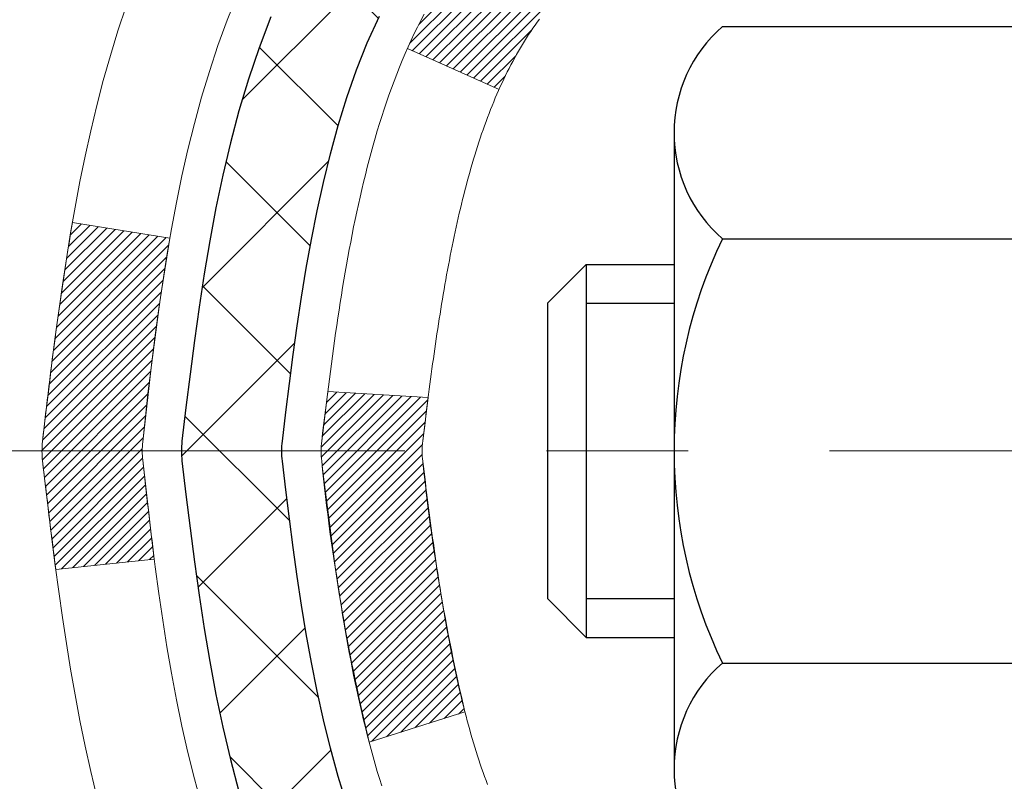
# Model space of a CAD drawing. Extents: x 13 to 3254, y -362 to 1977.
# Drawn here: x 91 to 92, y -342 to -341 of the extents above; entities that cross this region are included whole.
import ezdxf

# ---------------------------------------------------------------- set-up
doc = ezdxf.new("R2010")
doc.units = 0
doc.header["$LTSCALE"] = 5
doc.header["$MEASUREMENT"] = 0
doc.linetypes.add('CENTERX2', pattern=[4, 2.5, -0.5, 0.5, -0.5])
for name, color, linetype, lineweight in [('CENTERLINE - L', 1, 'CENTERX2', 18), ('CONCRETE - H', 130, 'CONTINUOUS', 9), ('DECK COAT - H', 20, 'CONTINUOUS', 20), ('DECK COAT - L', 22, 'CONTINUOUS', 18), ('MIG FOOT - H', 251, 'CONTINUOUS', 20), ('MIG RETAINER - H', 251, 'CONTINUOUS', 20), ('PVC SIDESHEET - H', 170, 'CONTINUOUS', 20), ('PVC SIDESHEET - L', 150, 'CONTINUOUS', 25), ('SCREW - L', 1, 'CONTINUOUS', 25), ('TEXT - 4', 241, 'CONTINUOUS', 25)]:
    doc.layers.add(name, color=color, linetype=linetype, lineweight=lineweight)
doc.dimstyles.get("Standard").update_dxf_attribs({"dimtxt": 0.18, "dimasz": 0.18, "dimexe": 0.18, "dimexo": 0.0625, "dimgap": 0.09, "dimtad": 0, "dimtih": 1, "dimtoh": 1, "dimdec": 4, "dimzin": 0, "dimdsep": 46, "dimtxsty": 'Standard', "dimcen": 0.09, "dimadec": 0, "dimazin": 0, "dimtfac": 1, "dimtdec": 4, "dimtofl": 0, "dimtmove": 0, "dimatfit": 3, "dimfxl": 1, "dimtolj": 1, "dimtzin": 0, "dimarcsym": 0})
pattern_1 = [(45, (-87.58402452083286, -438.7721117153627), (-0.003479849246914297, 0.003479849246914297), [])]

msp = doc.modelspace()

# ---------------------------------------------------------------- hatches: boundary and pattern name
at = {"layer": 'CONCRETE - H'}
h = msp.add_hatch(dxfattribs=at)
h.set_pattern_fill('AR-CONC', color=256, scale=0.1875)
h.set_pattern_definition([(49.99999999999999, (1, 0), (1.344862842376413, -0.1176602530923658), [0.140625, -1.546875]), (355, (1, 0), (-0.260158750524375, 1.410360250687522), [0.1125, -1.2375]), (100.45144446, (1.112071901875, -0.00980502), (1.084704087613335, 1.29269998306618), [0.11951286, -1.314641459999999]), (46.18420000000002, (1, 0.375), (2.001077495009198, -0.3103486514870185), [0.2109374999999999, -2.320312499999999]), (96.63563549, (1.166756396875, 0.349137549375), (1.752491148139178, 1.826472376452282), [0.17926939125, -1.9719633]), (351.1841639899999, (1, 0.375), (1.7524911469777, 1.826472375506232), [0.16875, -1.856250001875]), (21, (1.1875, 0.28125), (1.119200722722116, -0.7549104199975103), [0.140625, -1.546875]), (326.0000000000001, (1.1875, 0.28125), (0.4562162473529657, 1.359656334462849), [0.1125, -1.2375]), (71.45144474, (1.28076672625, 0.21834079875), (1.575416956368696, 0.6047459115119134), [0.11951285625, -1.31464146]), (37.50000000000001, (1, 0), (0.02279972871992, 0.6241759759337091), [0, -1.2225, 0, -1.25625, 0, -1.2421875]), (7.499999999999999, (1, 0), (0.4932553827040286, 0.7395219597794255), [0, -0.7162499999999999, 0, -1.194375, 0, -0.4734375]), (327.5, (0.581875, 0), (1.000917067823267, -0.04229038450196204), [0, -0.46875, 0, -1.4625, 0, -1.940625]), (317.5, (0.394375, 0), (1.093474067516974, 0.1876968418730957), [0, -0.609375, 0, -0.97125, 0, -1.378125])])
edge = h.paths.add_edge_path()
edge.add_spline(control_points=[(84.78640605565127, -339.5780664566167), (84.68513772666236, -340.3973383642391), (86.14603394339517, -341.5317994543676), (87.9671230320647, -341.7269290298555), (88.86997685300958, -343.4740304536648), (87.76149209595509, -344.5612867457493), (86.65958921856596, -345.6378039523385), (85.31013303591531, -346.3880035986577), (85.2627627279773, -347.4085277723512), (85.09093880254653, -347.6362307598588)], knot_values=[0, 0, 0, 0, 2.286865815934433, 4.22888099737644, 5.486362979104626, 7.176563486388243, 8.171138517659482, 10.33938673675166, 11.1223269087591, 11.1223269087591, 11.1223269087591, 11.1223269087591], degree=3, periodic=0)
edge.add_line((85.09093880254648, -347.6362307598591), (85.58394045456956, -347.6362307598604))
edge.add_line((85.58394045456956, -347.6362307598604), (85.58394197054653, -347.4393807513474))
edge.add_line((85.58394197054653, -347.4393807513474), (86.2536256705465, -347.4393807513474))
edge.add_arc((86.25362567054657, -347.4000107513475), 0.03936999999984891, 269.9999999998966, 300.0000000000056)
edge.add_line((86.2733106705465, -347.4341061714944), (86.40907157816433, -347.3557245749358))
edge.add_arc((86.46418957822296, -347.4511917514886), 0.1102360001516633, 90.00078796864119, 119.9999999896744, ccw=False)
edge.add_line((86.46418806218614, -347.3409557513474), (87.37214751919315, -347.3409557513474))
edge.add_arc((87.37214751911917, -347.3015857507885), 0.0393700005588471, 270.0000001076667, 299.9974521565985)
edge.add_line((87.39183100321523, -347.3356820467434), (88.071919705352, -346.9430331686767))
edge.add_arc((88.13191964613353, -347.046956251482), 0.1200000001398097, 90.00072385197302, 119.99996731260751, ccw=False)
edge.add_line((88.1319181301015, -346.9269562513518), (88.34335799668327, -346.9269562513517))
edge.add_arc((88.34336102820501, -346.8875862507019), 0.03937000076651137, 269.995588178863, 314.9999997780681)
edge.add_line((88.3711998226145, -346.9154250453271), (88.4876663467474, -346.7989585211942))
edge.add_arc((88.73736832105446, -347.0486604955015), 0.3531319186165505, 103.90200089107913, 134.9999999999723, ccw=False)
edge.add_arc((89.02665291413687, -348.2174302689418), 1.557170273114742, 76.09805657224672, 103.90200089103632, ccw=False)
edge.add_arc((89.31593750719692, -347.0486604955344), 0.3531319186566009, 47.88305985484851, 76.09825249673747, ccw=False)
edge.add_line((89.55276400292135, -346.7867151521954), (89.68210600566039, -346.9154250453271))
edge.add_arc((89.70994479974428, -346.887586251189), 0.03937000019189612, 225.0000000558047, 269.9977936151999)
edge.add_line((89.70994328365757, -346.9269562513517), (91.42084990211956, -346.9269562513517))
edge.add_arc((91.42084990211961, -346.8875862513517), 0.03937000000001944, 269.9999999999172, 360.0000000000827)
edge.add_line((91.46021990211963, -346.8875862513516), (91.4602168701694, -342.2243541257128))
edge.add_arc((91.42084687016954, -342.2243541257126), 0.03936999999986313, 359.9999999998346, 432.6976227628234)
edge.add_arc((91.56015891093773, -341.7771400118763), 0.4290404058596117, 233.0250989603208, 252.69762276280892, ccw=False)
edge.add_arc((91.63664525074645, -341.7150319197369), 0.5251995961844595, 194.3079434824741, 230.4333558243563, ccw=False)
edge.add_arc((92.70659543714528, -341.4281768929202), 1.632909065609074, 184.8191964166416, 194.7829313884597, ccw=False)
edge.add_arc((92.43742896496792, -341.6621048173586), 1.361411651893383, 161.6649460398432, 175.9250205045925, ccw=False)
edge.add_arc((91.5718995872361, -341.3695499125885), 0.4478254090915056, 108.12890291727709, 162.3597440615032, ccw=False)
edge.add_arc((91.40182181867235, -340.8923663483421), 0.06004988997894509, 300.784607892909, 346.5177693440783)
edge.add_line((91.4602168701694, -340.9063666071661), (91.4602168701694, -340.7171315583074))
edge.add_line((91.4602168701694, -340.7171315583074), (91.55864187016908, -340.7171315583074))
edge.add_line((91.55864187016908, -340.7171315583074), (91.55864187016908, -340.7125790021873))
edge.add_arc((91.5192718701692, -340.7125790021872), 0.03936999999987734, 359.9999999997518, 417.096847860755)
edge.add_line((91.54065846680493, -340.6795243446586), (91.22544052634915, -340.4755761131856))
edge.add_arc((91.40641261327593, -340.274426118946), 0.2705775608383328, 181.469288850792, 228.0226889058878, ccw=False)
edge.add_line((91.13592401495899, -340.2813640299979), (90.84801133474701, -340.281364029998))
edge.add_arc((90.84680749320368, -340.203827714061), 0.07754566089434595, 179.1104878121831, 270.8895121877853, ccw=False)
edge.add_line((90.76927117726672, -340.2026238725176), (90.76927117726672, -339.5780664566169))
edge.add_line((90.76927117726672, -339.5780664566169), (84.78640605565124, -339.5780664566169))
h.paths.add_polyline_path([(85.42029117869376, -346.7342494942408), (86.96195784536042, -346.7342494942408), (86.96195784536042, -345.9425828275741), (85.42029117869376, -345.9425828275741)], flags=25)
h.paths.add_polyline_path([(84.73030688190663, -344.8053478575127), (90.16959259619235, -344.8053478575127), (90.16959259619235, -343.5970145241793), (84.73030688190663, -343.5970145241793)], flags=9)
at = {"layer": 'DECK COAT - H'}
h = msp.add_hatch(dxfattribs=at)
h.set_pattern_fill('ANSI31', color=256, scale=0.03937, style=0)
h.set_pattern_definition(pattern_1)
h.paths.add_polyline_path([(91.46926397872855, -341.220725190949), (91.47109455791028, -341.2193841201878), (91.47292263866629, -341.2180882741825), (91.47474687778171, -341.2168381195102), (91.47656593204167, -341.2156341227483), (91.47837817185231, -341.2144768976309), (91.48017916373098, -341.2133683844889), (91.48285848648479, -341.2117809922323), (91.48639695342078, -341.2098473247696), (91.48993900842831, -341.208070083613), (91.49261974502585, -341.2068462119717), (91.49447045109534, -341.2060417574168), (91.49639601291196, -341.2052442067311), (91.49841002687876, -341.2044488907097), (91.5005128854028, -341.2036562675812), (91.50270393661228, -341.2028670366269), (91.50498252863528, -341.2020818971284), (91.50734800960012, -341.2013015483673), (91.5097993518518, -341.2005268082419), (91.51233350156664, -341.1997586887382), (91.51494954250231, -341.1989968035628), (91.51764701814145, -341.1982405655268), (91.52042547196683, -341.1974893874415), (91.52328444746101, -341.1967426821178), (91.52622348810652, -341.1959998623671), (91.52924213738603, -341.1952603410004), (91.53233993878231, -341.194523530829), (91.53551696266479, -341.1937884146018), (91.5387734462208, -341.1930526564439), (91.54210752851074, -341.1923144443382), (91.5455172476438, -341.1915720168856), (91.54900064172861, -341.1908236126871), (91.55255574887403, -341.1900674703435), (91.55618060718913, -341.1893018284557), (91.55780095418854, -341.1889373139054, 0.01216223081922373), (91.56772755824963, -341.1868212906539), (91.54741027630584, -341.1187558163796, -0.00498223423146265), (91.54471663462729, -341.1192896970214), (91.53983473003231, -341.1203239108683), (91.53441779336978, -341.12147289904), (91.52904954963353, -341.1226287876841), (91.52373347965133, -341.1237991716667), (91.51847306425086, -341.124991645854), (91.513272217408, -341.1262140040569), (91.50813519319635, -341.1274736014024), (91.50306474026203, -341.1287765059275), (91.49806353130427, -341.1301287350436), (91.49313423902194, -341.1315363061618), (91.48827953611428, -341.1330052366931), (91.48350209528039, -341.1345415440489), (91.47880458921915, -341.1361512456402), (91.4741896906298, -341.1378403588783), (91.46966007221144, -341.1396149011742), (91.46521811037414, -341.1414810669494), (91.46084976496215, -341.143452699589), (91.45654130355157, -341.1455371296042), (91.4522859959911, -341.1477363744973), (91.44807711212954, -341.1500524517705), (91.44390792181579, -341.1524873789261), (91.43977178365012, -341.1550431244785), (91.43567268967726, -341.1577157101964), (91.43161728729157, -341.1604994416959), (91.42760738131196, -341.163391247491), (91.42364477655767, -341.1663880560954), (91.41973127784772, -341.169486796023), (91.4158686904544, -341.1726843964549), (91.41205896796689, -341.1759778968665), (91.4083040097349, -341.1793638698861), (91.40460558496895, -341.1828386102206), (91.40096546287882, -341.1863984125764), (91.39738541267488, -341.1900395716601), (91.39386720356717, -341.1937583821784), (91.39041260476594, -341.1975511388379), (91.38702338548111, -341.201414136345), (91.38370131492294, -341.2053436694063), (91.38044816230169, -341.2093360327285), (91.37726569682727, -341.2133875210181), (91.37415568770993, -341.2174944289819), (91.37112021062282, -341.2216528518733), (91.36815947106717, -341.2258605776433), (91.3652722026487, -341.2301166243268), (91.36245713712034, -341.2344200114384), (91.35971300623507, -341.2387697584927), (91.35703854174582, -341.2431648850043), (91.35443247540545, -341.2476044104876), (91.351893538967, -341.2520873544572), (91.34942046418334, -341.2566127364278), (91.34701198280752, -341.2611795759138), (91.34466682659237, -341.2657868924299), (91.34238372729087, -341.2704337054906), (91.34016141665595, -341.2751190346105), (91.33799862644068, -341.2798418993041), (91.33748245798753, -341.2810092159773), (91.40220163201806, -341.3098712874871), (91.4030917229297, -341.3078873409296), (91.40429812619706, -341.3052618246073), (91.4055221565279, -341.3026610376081), (91.40676401265384, -341.3000850887206), (91.40802371661252, -341.2975343017308), (91.40930109190933, -341.2950091691476), (91.41059633059089, -341.2925096723333), (91.41190963739538, -341.2900357761935), (91.41324121706086, -341.2875874456336), (91.41459127432583, -341.2851646455592), (91.41596001392824, -341.2827673408759), (91.41734764060627, -341.280395496489), (91.4187543590983, -341.2780490773042), (91.42018037414252, -341.2757280482269), (91.42162589047686, -341.2734323741627), (91.42309111283973, -341.271162020017), (91.4245762459694, -341.2689169506954), (91.42608149460395, -341.2666971311035), (91.42760750952343, -341.2645020221199), (91.42915719989068, -341.2623284952366), (91.43073028637374, -341.2601769625527), (91.43232583699668, -341.2580485686231), (91.43394291978356, -341.2559444580023), (91.43558060275856, -341.2538657752455), (91.43723795394575, -341.2518136649071), (91.4389140413692, -341.2497892715421), (91.44060793305297, -341.2477937397052), (91.44231869702114, -341.2458282139512), (91.44404540129787, -341.243893838835), (91.44578711390713, -341.2419917589112), (91.4475429028731, -341.2401231187347), (91.44931183621983, -341.2382890628603), (91.45109296296684, -341.2364907538113), (91.45288410813336, -341.2347303848776), (91.45468357447314, -341.2330093105628), (91.45649040480006, -341.231328113038), (91.45830364192838, -341.2296873744743), (91.46012232867221, -341.2280876770428), (91.46194550784557, -341.2265296029148), (91.46377222226258, -341.2250137342612), (91.46560151473747, -341.2235406532532), (91.46743242808404, -341.2221109420619)])
h.paths.add_polyline_path([(91.7279359021471, -340.7171315583073), (91.65706990214707, -340.7171315583073), (91.65706990214707, -340.8874613598842), (91.7279359021471, -340.8874613598841)])
h.paths.add_polyline_path([(91.2719279365609, -341.1436694881622), (91.28337489676571, -341.1284063530203), (91.29554714165383, -341.1136541564406), (91.30845360717896, -341.0995537811893), (91.32210309349009, -341.0862470592249), (91.33650440073663, -341.073875822506), (91.3516656371921, -341.0625801610283), (91.36754811038551, -341.0523823327179), (91.38519538120906, -341.0424629505275), (91.34793453767017, -340.9804625487682), (91.33228238910507, -340.9896682752186), (91.31694185979515, -340.9998555552983), (91.30210910562934, -341.0108207422585), (91.28779350820807, -341.0224700069435), (91.27400445261318, -341.0347095714245), (91.26075317342972, -341.0474728730217), (91.2480557918768, -341.0607652559074), (91.23592566428326, -341.0745933319914), (91.2243628736937, -341.0889247011764), (91.2133644126121, -341.1037178798417), (91.20292727354271, -341.1189313843664), (91.19304844898963, -341.1345237311299), (91.18372493145702, -341.1504534365113), (91.17495364981559, -341.1666790587651), (91.17361209417649, -341.1693668960284), (91.23798971775213, -341.1990874983915), (91.24173758379331, -341.1918969425774), (91.25113583685854, -341.1754326643538), (91.26119031634207, -341.1593516660975)])
h.paths.add_polyline_path([(91.53108590214728, -340.7171315583073), (91.46021990214726, -340.7171315583073), (91.46021990214726, -340.7924771694259), (91.53108590214728, -340.7924771694259)])
h = msp.add_hatch(dxfattribs=at)
h.set_pattern_fill('ANSI31', color=256, scale=0.03937, style=0)
h.set_pattern_definition(pattern_1)
edge = h.paths.add_edge_path()
edge.add_line((91.28127549046755, -341.5233243410772), (91.27696581806353, -341.5582679030363))
edge.add_arc((91.33559337120752, -341.5653603664394), 0.05905499999809771, 173.1021672441073, 186.8978327556704)
edge.add_arc((92.76968651422439, -341.4228383130134), 1.500199846818024, 185.7236070076256, 193.420140397122)
edge.add_line((91.31045059191419, -341.7710194489646), (91.37811846896997, -341.7496547876859))
edge.add_arc((92.74586385090387, -341.4288017814521), 1.404875112389268, 185.8706688438586, 193.2020338644384, ccw=False)
edge.add_arc((91.40697906029138, -341.5653603664406), 0.05905500000150653, 173.0589418029453, 186.9410580902736, ccw=False)
edge.add_line((91.34835687456834, -341.5582236748936), (91.35217001720261, -341.5275945504407))
edge.add_line((91.35217001720261, -341.5275945504407), (91.28127450528004, -341.5233242817361))
edge = h.paths.add_edge_path()
edge.add_line((91.08925603549093, -341.6489618890617), (91.15877343541248, -341.6416969541558))
edge.add_arc((95.47559815603219, -341.1037896666094), 4.350209181010778, 186.1767595201503, 187.1028537293971, ccw=False)
edge.add_arc((91.20934005661579, -341.5653603664482), 0.05905499999901267, 173.6858784725646, 186.3141215103734, ccw=False)
edge.add_arc((93.45441536382825, -341.790781468582), 2.315415893508157, 170.6598918406984, 174.2515196170276, ccw=False)
edge.add_line((91.16969644660261, -341.4150019731576), (91.10094283230453, -341.403962681889))
edge.add_arc((93.86644459227577, -341.8599180986976), 2.802837013905978, 170.6377220512955, 173.8263025459481)
edge.add_arc((91.13851711615652, -341.5653603664393), 0.05905499999875025, 173.3218076347646, 186.6781923652354)
edge.add_arc((96.56965661266835, -340.9397377991884), 5.526108933343981, 186.5721853993263, 187.3737208784964)
at = {"layer": 'MIG FOOT - H'}
h = msp.add_hatch(dxfattribs=at)
h.set_pattern_fill('ANSI31', color=256, scale=1.9685, style=0)
h.set_pattern_definition([(45, (-852.22112791283, -807.1407331821054), (-0.1739924623457148, 0.1739924623457148), [])])
h.paths.add_polyline_path([(91.80015441413806, -340.8152312598693), (91.96415441413805, -340.8152312598694), (91.96415441413771, -341.3777312598694), (91.80015441413795, -341.3777312598694)])
edge = h.paths.add_edge_path()
edge.add_line((91.80015441413795, -341.7527312598694), (91.96415441413771, -341.7527312598694))
edge.add_line((91.96415441413771, -341.7527312598694), (91.96415441413737, -347.0319012598693))
edge.add_arc((91.60982441413748, -347.0319012598694), 0.3543299999998908, 269.99999999998164, 360.0000000000092, ccw=False)
edge.add_line((91.60982441413736, -347.3862312598693), (89.24540444513738, -347.3862312598693))
edge.add_line((89.24540444513738, -347.3862312598693), (89.24540444513772, -347.2222312598693))
edge.add_line((89.24540444513772, -347.2222312598693), (91.60982441413736, -347.2222312598693))
edge.add_arc((91.60982441413736, -347.0319012598693), 0.1903300000000172, 270, 360)
edge.add_line((91.80015441413738, -347.0319012598693), (91.80015441413795, -341.7527312598694))
h.paths.add_polyline_path([(88.2766544141376, -347.2222312598693), (88.80790138313759, -347.2222312598694), (88.80790138313748, -347.3862312598694), (88.27665441413748, -347.3862312598694)])
at = {"layer": 'MIG RETAINER - H'}
h = msp.add_hatch(dxfattribs=at)
h.set_pattern_fill('ANSI31', color=256, scale=0.47, style=0)
h.set_pattern_definition([(45, (-852.22112791283, -777.8395894885496), (-0.04154252339470966, 0.04154252339470967), [])])
h.paths.add_polyline_path([(92.20215441413617, -342.4872312598693), (92.20215441413754, -341.7861143527351), (92.12785807985549, -341.7215295346749), (91.96415441413737, -341.7215295346749), (91.96415441413714, -342.4872312598692)])
edge = h.paths.add_edge_path()
edge.add_arc((91.42215441413927, -340.038231259867), 0.07800000000003138, 179.9999999999582, 269.9999999994989, ccw=False)
edge.add_line((91.34415441413918, -340.038231259867), (91.34415441413952, -339.7752312598699))
edge.add_arc((91.32415441413931, -339.7752312598697), 0.02000000000020918, 359.9999999993486, 449.9999999980458)
edge.add_line((91.32415441414, -339.7552312598695), (91.23715441414012, -339.7552312598676))
edge.add_arc((91.23715441413944, -339.7852312598677), 0.03000000000002956, 449.9999999986973, 539.9999999997827)
edge.add_line((91.20715441413947, -339.7852312598675), (91.20715441413878, -340.3202312598746))
edge.add_arc((91.36415441413871, -340.3202312598748), 0.1569999999999254, 539.9999999999377, 630.0000000003319)
edge.add_line((91.36415441413962, -340.4772312598748), (91.53041472909692, -340.4772312598739))
edge.add_arc((91.53041472908623, -340.5559709449054), 0.07873968503150763, 362.58551599465926, 449.9999999922238, ccw=False)
edge.add_arc((91.72395718815241, -340.54723125987), 0.114999999999426, 182.585516002114, 264.7875303258168)
edge.add_arc((91.7153265028272, -340.6418384016233), 0.02000000000000517, 264.7875303255701, 379.6742449813813)
edge.add_arc((91.84537346925853, -340.595340787435), 0.1181095275611714, -102.63422251541402, 199.6742449814629, ccw=False)
edge.add_arc((91.8151653090982, -340.7301061712063), 0.02000000000040289, 437.36577748606, 550.6215204679287)
edge.add_arc((91.87315441413827, -340.7192312598683), 0.07899999999997757, 190.6215204695919, 269.9999999991755)
edge.add_line((91.87315441413713, -340.7982312598683), (91.94715441413834, -340.7982312598694))
edge.add_arc((91.94715441413811, -340.8152312598694), 0.01699999999999591, 360, 449.9999999992337, ccw=False)
edge.add_line((91.96415441413816, -340.8152312598694), (91.9641544141376, -341.4089329850641))
edge.add_line((91.9641544141376, -341.4089329850641), (92.12785807985549, -341.4089329850641))
edge.add_line((92.12785807985549, -341.4089329850641), (92.20215441413754, -341.3443481670038))
edge.add_line((92.20215441413754, -341.3443481670038), (92.20215441413947, -339.7852312598703))
edge.add_arc((92.17215441413961, -339.7852312598702), 0.02999999999985903, 359.9999999997829, 449.9999999995657)
edge.add_line((92.17215441413984, -339.7552312598703), (92.10715441413967, -339.7552312598697))
edge.add_arc((92.10715441413944, -339.7752312598697), 0.01999999999998181, 449.9999999993486, 540)
edge.add_line((92.08715441413946, -339.7752312598697), (92.08715441413912, -340.0382312598711))
edge.add_arc((92.00915441413915, -340.038231259871), 0.07799999999997453, 269.9999999995825, 359.9999999999165, ccw=False)
edge.add_line((92.00915441413858, -340.116231259871), (92.00515441413856, -340.116231259871))
edge.add_arc((92.00515441413901, -340.0382312598711), 0.07799999999986085, 179.999999999833, 269.999999999666, ccw=False)
edge.add_line((91.92715441413915, -340.0382312598709), (91.9271544141395, -339.7752312598702))
edge.add_arc((91.90715441413951, -339.7752312598702), 0.01999999999998181, 360, 449.9999999996743)
edge.add_line((91.90715441413963, -339.7552312598702), (91.7657077660833, -339.7552312598693))
edge.add_line((91.7657077660833, -339.7552312598693), (91.7657077660833, -340.0861264660865))
edge.add_line((91.7657077660833, -340.0861264660865), (91.74642220368557, -340.1054570729884))
edge.add_line((91.74642220368557, -340.1054570729884), (91.74642220368557, -340.1825993225737))
edge.add_line((91.74642220368557, -340.1825993225737), (91.68856551649694, -340.2211704473666))
edge.add_line((91.68856551649694, -340.2211704473666), (91.6307088293083, -340.1825993225737))
edge.add_line((91.6307088293083, -340.1825993225737), (91.6307088293083, -340.1054570729884))
edge.add_line((91.6307088293083, -340.1054570729884), (91.61142326691149, -340.0861715105924))
edge.add_line((91.61142326691149, -340.0861715105924), (91.61142326691149, -339.7552312598693))
edge.add_line((91.61142326691149, -339.7552312598693), (91.52415441413947, -339.7552312598691))
edge.add_arc((91.52415441413947, -339.7752312598691), 0.01999999999998181, 450, 540)
edge.add_line((91.50415441413949, -339.7752312598691), (91.50415441413915, -340.0382312598672))
edge.add_arc((91.42615441413906, -340.038231259867), 0.07800000000008822, 269.999999999666, 359.999999999833, ccw=False)
edge.add_line((91.42615441413861, -340.116231259867), (91.42215441413859, -340.116231259867))
at = {"layer": 'PVC SIDESHEET - H'}
h = msp.add_hatch(dxfattribs=at)
h.set_pattern_fill('ANSI37', color=256, scale=0.59055, style=0)
h.set_pattern_definition([(45, (-87.58402452084633, -372.402482478533), (-0.05219773870371446, 0.05219773870371446), []), (135, (-87.58402452084633, -372.402482478533), (-0.05219773870371446, -0.05219773870371446), [])])
h.paths.add_polyline_path([(91.62951090214673, -340.7864507985045), (91.62951090214696, -340.7125790021872, 0.2544175294253038), (91.5791573727274, -340.6200259611068), (91.35828751047151, -340.4771216018955, -0.4033078353723514), (91.2071544141572, -340.3202312598053), (91.2071544141572, -340.2953812938102, -0.02353096692885778), (91.20628340214827, -340.276883759757), (91.20628340214986, -339.7788532597572, -0.4142135623729873), (91.2299054021498, -339.7552312597574), (91.60982590191347, -339.7552312597584), (91.60982590191358, -339.6961761442122), (91.58521979635597, -339.6764912597661), (91.24681296927335, -339.6764912597652, 0.4142135623730915), (91.13657696927314, -339.7867272597649), (91.13657696927177, -340.2768837597569, 0.213440768600962), (91.22544355832699, -340.4755761131855), (91.54066149878278, -340.6795243446585, -0.2544175294251872), (91.55864490214694, -340.7125790021873), (91.55864490214682, -340.7864507985045), (91.55864490214694, -340.9689088994628, -0.3306422189433676), (91.51667419952034, -341.0254387129096), (91.49291392762174, -341.0325103245506), (91.46985632765015, -341.0397704888982), (91.44718054746099, -341.0475902986562), (91.42504287979565, -341.0561988370706), (91.40359961739497, -341.0658251873874), (91.38300705300011, -341.0766984328528), (91.36342147935213, -341.0890476567128), (91.34499915779426, -341.103101854255), (91.32785407599428, -341.1189715944407), (91.31197441658125, -341.1364150134609), (91.29732506520642, -341.1551249828839), (91.28387090752082, -341.1747943742773), (91.27157650995943, -341.1951181344613), (91.26039082951885, -341.2158926884208), (91.25024047204008, -341.237059767744), (91.24105101318648, -341.2585742995653), (91.23275310546407, -341.2804058739555), (91.22527966198024, -341.3025306100525), (91.21856360619094, -341.3249246568837), (91.21253786155214, -341.3475641634761), (91.20713535151978, -341.3704252788569), (91.20228899954984, -341.3934841520535), (91.19793172909826, -341.4167169320928), (91.193996463621, -341.440099768002), (91.19041612657404, -341.4636088088085), (91.18712364141331, -341.4872202035393), (91.1840519315949, -341.5109101012217), (91.18113392057464, -341.5346546508828), (91.1783025318085, -341.5584300015498, 0.05933499155532457), (91.1783151795182, -341.5723969349474), (91.18113392057464, -341.596066081996), (91.1840519315949, -341.6198106316571), (91.18712364141331, -341.6435005293395), (91.19041612657404, -341.6671119240702), (91.193996463621, -341.6906209648768), (91.19793172909826, -341.714003800786), (91.20228899954984, -341.7372365808253), (91.20713535151978, -341.7602954540218), (91.21253786155214, -341.7831565694026), (91.21856360619094, -341.8057960759951), (91.22527966198024, -341.8281901228262), (91.23275310546407, -341.8503148589233), (91.24105101318648, -341.8721464333135), (91.25024047204008, -341.8936609651348), (91.26039082951885, -341.914828044458), (91.27157650995943, -341.9356025984175), (91.28387090752094, -341.9559263586015), (91.29732506520642, -341.9755957499949), (91.31197441658125, -341.9943057194178), (91.32785407599428, -342.0117491384381), (91.34499915779426, -342.0276188786237), (91.36342147935213, -342.041673076166), (91.38300705300011, -342.054022300026), (91.40359961739497, -342.0648955454913), (91.42504287979565, -342.0745218958082), (91.4471805474611, -342.0831304342225), (91.46985632765015, -342.0909502439805), (91.49291392762174, -342.0982104083282), (91.51619705463494, -342.1051400105115, -0.3329817396557117), (91.55864490214728, -342.1618118334153), (91.62951090213718, -342.1618118334153), (91.62951090214696, -342.1468569575762, 0.3608117966093517), (91.53962828813096, -342.038516220201), (91.51931047144953, -342.0341702271389), (91.49916708885527, -342.0294077643173), (91.47937257443525, -342.0238123619765), (91.46010136227684, -342.016967550357), (91.44152639018714, -342.0084646236058), (91.4237700919393, -341.9981569315443), (91.40689341315496, -341.9862168741263), (91.3909535796491, -341.9728361526647), (91.37600781723651, -341.9582064684724), (91.36211335173218, -341.9425195228622), (91.34932740895098, -341.9259670171469), (91.33769607795713, -341.9087301813872), (91.32718013635449, -341.8909100321367), (91.31770091698885, -341.8725704982896), (91.30917953924299, -341.8537753080334), (91.30153712249987, -341.8345881895555), (91.29469478614223, -341.815072871043), (91.28857364955306, -341.7952930806833), (91.28309483211521, -341.7753125466641), (91.27817945321155, -341.7551949971724), (91.27374922803799, -341.7350029290577), (91.26973956478261, -341.7147705405315), (91.26609955867727, -341.6945037434585), (91.26277889957802, -341.6742072208239), (91.25972727734026, -341.6538856556128), (91.25689438181993, -341.6335437308104), (91.25422990287277, -341.613186129402), (91.2516835303546, -341.5928175343726), (91.24921690327878, -341.5725408556493, -0.06060086340155051), (91.24920495412093, -341.5582781041712), (91.2516835303546, -341.5379031985061), (91.25422990287277, -341.5175346034767), (91.25689438181993, -341.4971770020683), (91.25972727734026, -341.4768350772659), (91.26277889957802, -341.4565135120549), (91.26609955867727, -341.4362169894202), (91.26973956478261, -341.4159501923472), (91.27374922803799, -341.395717803821), (91.27817945321155, -341.3755257357063), (91.28309483211521, -341.3554081862146), (91.28857364955306, -341.3354276521953), (91.29469478614223, -341.3156478618358), (91.30153712249987, -341.2961325433233), (91.30917953924299, -341.2769454248453), (91.31770091698885, -341.258150234589), (91.32718013635449, -341.2398107007421), (91.33769607795713, -341.2219905514916), (91.34932740895098, -341.2047537157318), (91.36211335173218, -341.1882012100165), (91.37600781723651, -341.1725142644063), (91.3909535796491, -341.1578845802139), (91.40689341315496, -341.1445038587524), (91.4237700919393, -341.1325638013344), (91.44152639018714, -341.1222561092729), (91.46010136227684, -341.1137531825217), (91.47937257443525, -341.1069083709022), (91.49916708885527, -341.1013129685614), (91.51931047144953, -341.0965505057397), (91.53962828813096, -341.0922045126777, 0.3608117966100778), (91.62951090214696, -340.9838637753025)])

# ---------------------------------------------------------------- linework, layer by layer
at = {"layer": 'CENTERLINE - L', "ltscale": 0.03}
msp.add_line((90.96064830804673, -341.5652312598694), (92.38283399709186, -341.5652312598694), dxfattribs=at)
at = {"layer": 'DECK COAT - L'}
msp.add_line((91.33747675685376, -341.2810066735077), (91.40219941368954, -341.3098702982044), dxfattribs=at)
for points in [[(91.19217852531366, -341.8153178663613), (91.18711283953903, -341.7968719103837), (91.18247464841303, -341.7783197014934), (91.1782386018418, -341.7596926764325), (91.17437834409836, -341.7410197980749), (91.1708603617038, -341.7223124211383), (91.16764803740361, -341.7035742650171), (91.1647047414053, -341.6848090182611), (91.16199384391629, -341.6660203694204), (91.15947871514399, -341.6472120070448), (91.15712272529592, -341.6283876196844), (91.15488924457938, -341.609550895889), (91.152741643202, -341.5907055242087), (91.15064329136905, -341.5718551931936, -0.05515693748351878), (91.15064329137098, -341.5588655396853), (91.152741643202, -341.54001520867), (91.15488924457938, -341.5211698369897), (91.15712272529592, -341.5023331131944), (91.15947871514399, -341.4835087258339), (91.16199384391629, -341.4647003634583), (91.1647047414053, -341.4459117146176), (91.16764803740361, -341.4271464678616), (91.1708603617038, -341.4084083117404), (91.17437834409836, -341.3897009348038), (91.1782386018418, -341.3710280564463), (91.18247464841303, -341.3524010313853), (91.18711283953903, -341.3338488224949), (91.19217852531366, -341.3154028665174), (91.19769705583073, -341.2970946001949), (91.20369378118468, -341.2789554602696), (91.21019405146907, -341.2610168834835), (91.21722321677814, -341.2433103065792)], [(91.13890248618506, -341.2510553701735), (91.13311255607911, -341.2684091686095), (91.12773960167917, -341.2858944750943), (91.12275815303676, -341.3035032567778), (91.11814274020284, -341.3212274808103), (91.11386789322884, -341.3390591143417), (91.10990814216606, -341.3569901245222), (91.10623801706558, -341.3750124785019), (91.1028320479787, -341.3931181434309), (91.0996647649566, -341.4112990864592), (91.0967106980506, -341.429547274737), (91.093944377312, -341.4478546754143), (91.09134033279199, -341.4662132556413), (91.08887309454175, -341.484614982568), (91.0865171926126, -341.5030518233447), (91.08424715705573, -341.5215157451212), (91.08203751792232, -341.5399987150477), (91.07986280526379, -341.5584927002743, 0.05834428995444371), (91.07986280526379, -341.5722280326044), (91.08203751792232, -341.590722017831), (91.08424715705573, -341.6092049877576), (91.0865171926126, -341.6276689095341), (91.08887309454175, -341.6461057503107), (91.09134033279199, -341.6645074772374), (91.093944377312, -341.6828660574644), (91.0967106980506, -341.7011734581417), (91.0996647649566, -341.7194216464195), (91.1028320479787, -341.7376025894479), (91.10623801706558, -341.7557082543768), (91.10990814216606, -341.7737306083565), (91.11386789322884, -341.791661618537), (91.11814274020284, -341.8094932520685)], [(91.34942046418334, -341.2566127364278), (91.34701198280752, -341.2611795759138), (91.34466682659237, -341.2657868924299), (91.34238372729087, -341.2704337054906), (91.34016141665595, -341.2751190346105), (91.33799862644068, -341.2798418993041), (91.3358940883978, -341.284601319086), (91.33384653428035, -341.2893963134708), (91.33185469584143, -341.2942259019729), (91.32991730483374, -341.2990891041071), (91.32803309301025, -341.3039849393878), (91.32620079212401, -341.3089124273296), (91.32441913392799, -341.3138705874471), (91.32268685017502, -341.3188584392548), (91.32100267261805, -341.3238750022673), (91.31936533301015, -341.3289192959991), (91.31777356310405, -341.3339903399649), (91.31622609465293, -341.3390871536792), (91.31472165940951, -341.3442087566565), (91.31325862764865, -341.3493531176974), (91.31183530146629, -341.354517647223), (91.31045059191419, -341.3597012839141), (91.3091034155942, -341.364902981432), (91.30779268910837, -341.3701216934383), (91.30651732905866, -341.3753563735944), (91.30527625204692, -341.3806059755618), (91.3040683746751, -341.385869453002), (91.30289261354525, -341.3911457595764), (91.30174788525923, -341.3964338489466), (91.3006331064191, -341.4017326747739), (91.29954719362658, -341.40704119072), (91.29848906348386, -341.4123583504461), (91.29745763259265, -341.4176831076138), (91.29645181755515, -341.4230144158847), (91.29547053497308, -341.42835122892), (91.29451270164836, -341.4336925012294), (91.29357769269436, -341.4390391970797), (91.2926649406813, -341.4443927737312), (91.29177350226107, -341.44975315298), (91.2909024340855, -341.4551202566223), (91.29005079280634, -341.4604940064542), (91.28921763507535, -341.4658743242718), (91.28840201754426, -341.4712611318713), (91.28760299686505, -341.4766543510487), (91.28681962968946, -341.4820539036002), (91.28605097266913, -341.4874597113219), (91.28529608245603, -341.4928716960099), (91.2845540157019, -341.4982897794604), (91.2838238290586, -341.5037138834694), (91.28310457917777, -341.5091439298331), (91.28239532271138, -341.5145798403477), (91.28169511631117, -341.5200215368091), (91.28100301612298, -341.5254689407058), (91.2803180440396, -341.5309219543143), (91.27963921340458, -341.5363804795692), (91.2789655498535, -341.5418444267696), (91.27829607902251, -341.5473137062148), (91.27762982654721, -341.552788228204), (91.27696581806353, -341.5582679030364, 0.06026775604066575), (91.27696581806353, -341.5724528298422), (91.27762982654721, -341.5779325046745), (91.27829607902251, -341.5834070266638), (91.2789655498535, -341.588876306109), (91.27963921340447, -341.5943402533095), (91.2803180440396, -341.5997987785644), (91.28100301612298, -341.6052517921728), (91.28169511631117, -341.6106991960695), (91.28239532271138, -341.616140892531), (91.28310457917777, -341.6215768030455), (91.2838238290586, -341.6270068494092), (91.2845540157019, -341.6324309534182), (91.28529608245603, -341.6378490368687), (91.28605097266913, -341.6432610215567), (91.28681962968946, -341.6486668292785), (91.28760299686505, -341.6540663818299), (91.28840201754426, -341.6594596010074), (91.28921763507535, -341.6648464086068), (91.29005079280634, -341.6702267264244), (91.2909024340855, -341.6756004762564), (91.29177350226107, -341.6809675798986), (91.2926649406813, -341.6863279591474), (91.29357769269436, -341.6916815357989), (91.29451270164836, -341.6970282316492), (91.29547053497308, -341.7023695039586), (91.29645181755515, -341.7077063169939), (91.29745763259265, -341.7130376252647), (91.29848906348386, -341.7183623824325), (91.29954719362658, -341.7236795421587), (91.3006331064191, -341.7289880581047), (91.30174788525923, -341.734286883932), (91.30289261354525, -341.7395749733022), (91.3040683746751, -341.7448512798767), (91.30527625204692, -341.7501147573169), (91.30651732905866, -341.7553643592843), (91.30779268910837, -341.7605990394404), (91.3091034155942, -341.7658177514467), (91.31045059191419, -341.7710194489646), (91.31183530146629, -341.7762030856557), (91.31325862764865, -341.7813676151812), (91.31472165940951, -341.7865119762222), (91.31622609465282, -341.7916335791995), (91.31777356310405, -341.7967303929138), (91.31936533301004, -341.8018014368795)], [(91.39405122325795, -341.8009520603733), (91.39299452063048, -341.7981088756309), (91.39195345774837, -341.7952420494515), (91.39092783587998, -341.7923516906239), (91.38991745629343, -341.7894379079365), (91.38892212025686, -341.7865008101781), (91.38794162903864, -341.7835405061372), (91.38697578390688, -341.7805571046024), (91.38602438612972, -341.7775507143624), (91.38508723697552, -341.7745214442058), (91.3841641377123, -341.7714694029212), (91.38325488960831, -341.7683946992971), (91.3823592939319, -341.7652974421223), (91.38147728997589, -341.7621786212763), (91.38060922704923, -341.7590420296239), (91.37975493866085, -341.755888403506), (91.37891419808042, -341.7527181060618), (91.37808677857774, -341.7495315004302), (91.37727245342259, -341.74632894975), (91.37647099588455, -341.7431108171602), (91.37568217923351, -341.7398774657997), (91.37490577673927, -341.7366292588075), (91.3741415616714, -341.7333665593225), (91.37338930729968, -341.7300897304834), (91.3726487868939, -341.7267991354294), (91.37191977372387, -341.7234951372993), (91.37120204105926, -341.720178099232), (91.37049536216975, -341.7168483843666), (91.36979951032512, -341.7135063558418), (91.36911425879518, -341.7101523767966), (91.36843938084948, -341.70678681037), (91.36777464975805, -341.7034100197008), (91.36711983879033, -341.7000223679279), (91.36647472121624, -341.6966242181904), (91.36583907030555, -341.6932159336271), (91.36521265932797, -341.689797877377), (91.36459526155315, -341.6863704125789), (91.36398703578513, -341.6829349011522), (91.36338811116431, -341.6794924100249), (91.36279820748868, -341.6760428353559), (91.36221704455076, -341.6725860732888), (91.36164434214285, -341.6691220199673), (91.36107982005737, -341.665650571535), (91.36052319808672, -341.6621716241353), (91.35997419602333, -341.6586850739119), (91.3594325336596, -341.6551908170084), (91.35889793078806, -341.6516887495683), (91.35837010720078, -341.6481787677352), (91.35784878269052, -341.6446607676528), (91.35733367704947, -341.6411346454645), (91.35682451007003, -341.6376002973141), (91.35632100154473, -341.634057619345), (91.35582287126599, -341.6305065077008), (91.3553298390261, -341.6269468585251), (91.35484162461736, -341.6233785679615), (91.35435794783243, -341.6198015321537), (91.35387852846358, -341.616215647245), (91.35340308630325, -341.6126208093793), (91.35293134114383, -341.6090169147), (91.35246301277775, -341.6054038593506), (91.35199782227798, -341.6017815523717), (91.35153553809252, -341.5981504499377), (91.35107589332674, -341.594510851099), (91.35061859194533, -341.5908627955774), (91.35016333791313, -341.587206323095), (91.34970983519472, -341.5835414733739), (91.34925778775491, -341.5798682861359), (91.34880689955818, -341.5761868011033), (91.34835687456959, -341.5724970579979, -0.06064634801541299), (91.34835687456993, -341.5582236748807), (91.34880689955853, -341.5545339317753), (91.34925778775502, -341.5508524467426), (91.34970983519483, -341.5471792595047), (91.35016333791324, -341.5435144097836), (91.35061859194545, -341.5398579373012), (91.35107589332674, -341.5362098817797), (91.35153553809252, -341.5325702829408), (91.35199782227798, -341.5289391805069), (91.35246301277775, -341.5253168735279), (91.35293134114383, -341.5217038181786), (91.35340308630336, -341.5180999234992), (91.35387852846358, -341.5145050856335), (91.35435794783254, -341.5109192007249), (91.35484162461736, -341.507342164917), (91.3553298390261, -341.5037738743534), (91.35582287126599, -341.5002142251778), (91.35632100154473, -341.4966631135336), (91.35682451007003, -341.4931204355645), (91.35733367704947, -341.489586087414), (91.35784878269052, -341.4860599652258), (91.3583701072009, -341.4825419651434), (91.35889793078806, -341.4790319833103), (91.3594325336596, -341.4755299158702), (91.35997419602333, -341.4720356589667), (91.36052319808672, -341.4685491087433), (91.36107982005737, -341.4650701613436), (91.36164434214285, -341.4615987129113), (91.36221704455076, -341.4581346595897), (91.3627982074888, -341.4546778975227), (91.36338811116431, -341.4512283228537), (91.36398703578513, -341.4477858317264), (91.36459526155315, -341.4443503202997), (91.36521265932797, -341.4409228555016), (91.36583907030555, -341.4375047992515), (91.36647472121635, -341.4340965146882), (91.36711983879033, -341.4306983649507), (91.36777464975805, -341.4273107131779), (91.3684393808496, -341.4239339225087), (91.36911425879518, -341.420568356082), (91.36979951032512, -341.4172143770369), (91.37049536216975, -341.4138723485121), (91.37120204105926, -341.4105426336466), (91.37191977372387, -341.4072255955793), (91.37264878689402, -341.4039215974492), (91.37338930729968, -341.4006310023952), (91.3741415616714, -341.3973541735562), (91.37490577673927, -341.3940914740711), (91.37568217923351, -341.3908432670789), (91.37647099588455, -341.3876099157184), (91.37727245342259, -341.3843917831286), (91.37808677857774, -341.3811892324484), (91.37891419808042, -341.3780026268168), (91.37975493866085, -341.3748323293726), (91.38060922704923, -341.3716787032548), (91.381477289976, -341.3685421116023), (91.3823592939319, -341.3654232907563), (91.38325488960831, -341.3623260335814), (91.3841641377123, -341.3592513299575), (91.38508723697552, -341.3561992886728), (91.38602438612972, -341.3531700185162), (91.38697578390688, -341.3501636282762), (91.38794162903875, -341.3471802267414), (91.38892212025698, -341.3442199227005), (91.38991745629343, -341.3412828249421), (91.39092783587998, -341.3383690422547), (91.39195345774849, -341.3354786834271), (91.39299452063048, -341.3326118572478), (91.39405122325795, -341.3297686725053), (91.39512376436275, -341.3269492379885), (91.39621234267653, -341.3241536624858), (91.39731715693117, -341.3213820547859), (91.3984384058584, -341.3186345236774), (91.39957628818999, -341.3159111779489), (91.40073100265792, -341.313212126389), (91.40190274799394, -341.3105374777864), (91.4030917229297, -341.3078873409296), (91.40429812619706, -341.3052618246073), (91.4055221565279, -341.3026610376081), (91.40676401265384, -341.3000850887206), (91.40802371661252, -341.2975343017308), (91.40930109190933, -341.2950091691476), (91.41059633059089, -341.2925096723333), (91.41190963739538, -341.2900357761935), (91.41324121706086, -341.2875874456336), (91.41459127432583, -341.2851646455592), (91.41596001392824, -341.2827673408759), (91.41734764060627, -341.280395496489), (91.4187543590983, -341.2780490773042), (91.42018037414252, -341.2757280482269), (91.42162589047686, -341.2734323741627), (91.42309111283973, -341.271162020017), (91.4245762459694, -341.2689169506954), (91.42608149460395, -341.2666971311035), (91.42760750952343, -341.2645020221199), (91.42915719989068, -341.2623284952366), (91.43073028637374, -341.2601769625527)], [(91.08925603549093, -341.6489618890617), (91.15877343541237, -341.6416969541558, -0.004040870277499025), (91.15064329136905, -341.5718551931936, -0.05515693748325686), (91.15064329137098, -341.5588655396853, -0.01567271561234975), (91.16969644660261, -341.4150019731576), (91.10094283230453, -341.403962681889, 0.01391370477670822), (91.07986280526379, -341.5584927002743, 0.05834428995472121), (91.07986280526379, -341.5722280326044, 0.003497372555166756), (91.08924787572536, -341.6489627418002, 0.3690341604622354)], [(91.28127549046755, -341.5233243410772), (91.27696581806353, -341.5582679030364, 0.06026775604007103), (91.27696581806353, -341.5724528298422, 0.03359509241961115), (91.31045059191419, -341.7710194489646), (91.37811846896997, -341.749654787686, -0.03200003056061227), (91.34835687455504, -341.5724970578785, -0.06064634744710538), (91.34835687456834, -341.5582236748936), (91.35217001720261, -341.5275945504407), (91.28127450528004, -341.5233242817361)]]:
    msp.add_lwpolyline(points, format="xyb", dxfattribs=at)
at = {"layer": 'PVC SIDESHEET - L'}
for points in [[(91.24105101318648, -341.2585742995653), (91.23275310546407, -341.2804058739555), (91.22527966198024, -341.3025306100525), (91.21856360619094, -341.3249246568837), (91.21253786155214, -341.3475641634761), (91.20713535151978, -341.3704252788569), (91.20228899954984, -341.3934841520535), (91.19793172909826, -341.4167169320928), (91.193996463621, -341.440099768002), (91.19041612657404, -341.4636088088085), (91.18712364141331, -341.4872202035393), (91.1840519315949, -341.5109101012217), (91.18113392057464, -341.5346546508828), (91.1783025318085, -341.5584300015498, 0.05888063648095957), (91.1783025318085, -341.572290731329), (91.18113392057464, -341.596066081996), (91.1840519315949, -341.6198106316571), (91.18712364141331, -341.6435005293395), (91.19041612657404, -341.6671119240702), (91.193996463621, -341.6906209648768), (91.19793172909826, -341.714003800786), (91.20228899954984, -341.7372365808253), (91.20713535151978, -341.7602954540218), (91.21253786155214, -341.7831565694026), (91.21856360619094, -341.8057960759951)], [(91.29469478614223, -341.815072871043), (91.28857364955306, -341.7952930806833), (91.28309483211521, -341.7753125466641), (91.27817945321155, -341.7551949971724), (91.27374922803799, -341.7350029290577), (91.26973956478261, -341.7147705405315), (91.26609955867727, -341.6945037434585), (91.26277889957802, -341.6742072208239), (91.25972727734026, -341.6538856556128), (91.25689438181993, -341.6335437308104), (91.25422990287277, -341.613186129402), (91.2516835303546, -341.5928175343726), (91.24920495412093, -341.5724426287074, -0.06018044192236063), (91.24920495412093, -341.5582781041713), (91.2516835303546, -341.5379031985061), (91.25422990287277, -341.5175346034767), (91.25689438181993, -341.4971770020683), (91.25972727734026, -341.4768350772659), (91.26277889957802, -341.4565135120549), (91.26609955867727, -341.4362169894202), (91.26973956478261, -341.4159501923472), (91.27374922803799, -341.395717803821), (91.27817945321155, -341.3755257357063), (91.28309483211521, -341.3554081862146), (91.28857364955306, -341.3354276521953), (91.29469478614223, -341.3156478618358), (91.30153712249987, -341.2961325433233), (91.30917953924299, -341.2769454248453), (91.31770091698885, -341.258150234589)]]:
    msp.add_lwpolyline(points, format="xyb", dxfattribs=at)
at = {"layer": 'SCREW - L'}
for p, q in [((91.5598640938592, -341.2655156922047), (91.80015441413795, -341.2655156922047)), ((91.52573677242296, -341.34044382625), (91.52573677242296, -341.7900126305224)), ((91.5598640938592, -341.4153719602954), (91.80015441413795, -341.4153719602954)), ((91.46380367677418, -341.4335077603631), (91.43636191260268, -341.4609495245346)), ((91.46380367677418, -341.4335077603631), (91.52573677242296, -341.4335077603631)), ((91.46380367677418, -341.4335077603631), (91.46380367677418, -341.6969486964093)), ((91.43636191260268, -341.4609495245346), (91.43636191260268, -341.6695069322378)), ((91.46380367677418, -341.4609495245346), (91.52573677242296, -341.4609495245346)), ((91.43636191260268, -341.6695069322378), (91.46380367677418, -341.6969486964093)), ((91.46380367677418, -341.6695069322378), (91.52573677242296, -341.6695069322379)), ((91.46380367677418, -341.6969486964093), (91.52573677242296, -341.6969486964093)), ((91.5598640938592, -341.7150844964769), (91.80015441413795, -341.715084496477))]:
    msp.add_line(p, q, dxfattribs=at)
for centre, radius, start, end in [((91.62505454854269, -341.34044382625), 0.09931777611984201, 131.0245651776143, 228.9754348223856), ((91.8718168947482, -341.5652282283862), 0.3460801223251866, 154.3412444721845, 205.6587555278154), ((91.62505454854292, -341.7900126305224), 0.09931777611989402, 131.0245651776143, 228.9754348223856)]:
    msp.add_arc(centre, radius, start, end, dxfattribs=at)

# ---------------------------------------------------------------- leaders
at = {"layer": 'TEXT - 4'}
msp.add_leader([(94.7999785264651, -342.6145466747096), (91.32740439442281, -333.8393518356793), (90.74128724858761, -333.8393518356793)], dimstyle='Standard', override={"dimasz": 0.25}, dxfattribs=at)

doc.saveas('drawing.dxf')
